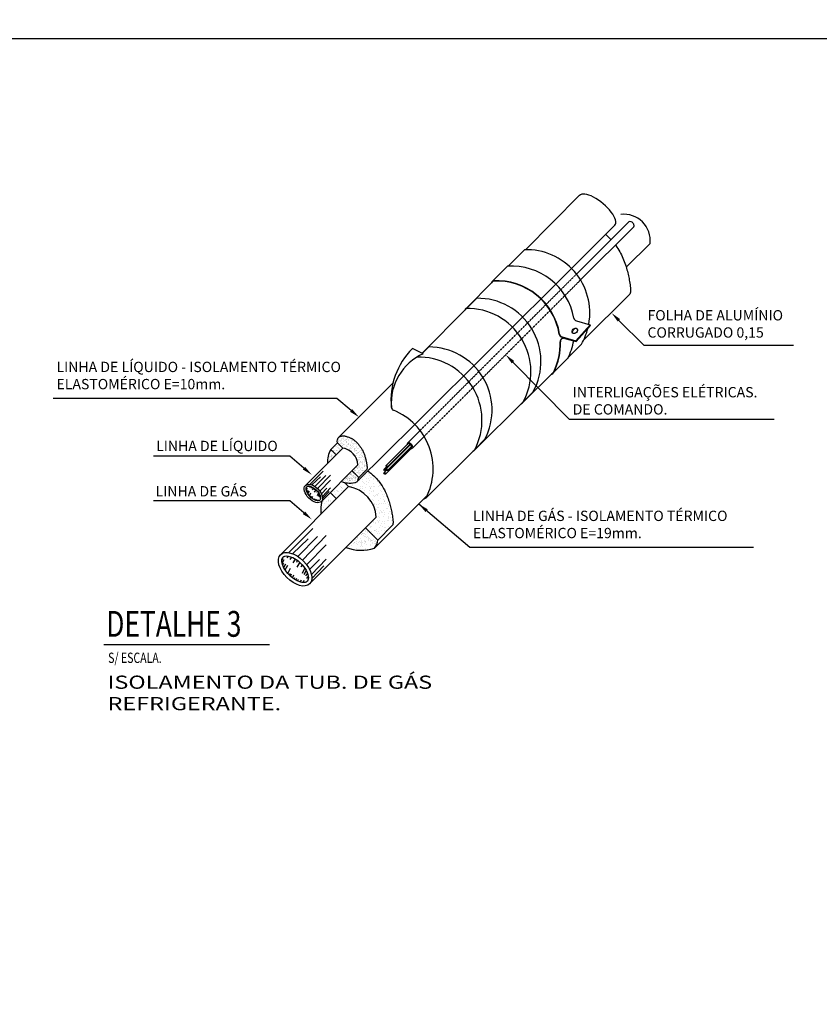
# Model space of a CAD drawing. Units: millimetres. Extents: x -864822 to 951696, y -920258 to 867160.
# Drawn here: x 63301 to 71053, y -734 to 8814 of the extents above; entities that cross this region are included whole.
import ezdxf

# ---------------------------------------------------------------- set-up
doc = ezdxf.new("R2010")
doc.units = ezdxf.units.MM
doc.header["$LTSCALE"] = 0.0004
doc.header["$MEASUREMENT"] = 0
doc.linetypes.add('HIDDEN2', pattern=[0.1875, 0.125, -0.0625])
for name, color, linetype in [('AR_0', 7, 'Continuous'), ('AR_DETALHE', 7, 'Continuous'), ('AR_TEXTO_1', 5, 'Continuous'), ('AR_TEXTO_2', 7, 'Continuous'), ('AR_UC_HT_RAS18FSNB_RAS20FSNB', 7, 'Continuous')]:
    doc.layers.add(name, color=color, linetype=linetype)
doc.styles.add('ROMANS', font='ROMANS')

msp = doc.modelspace()

# ---------------------------------------------------------------- hatches: boundary and pattern name
at = {"layer": 'AR_DETALHE', "ltscale": 0.01}
h = msp.add_hatch(dxfattribs=at)
h.set_pattern_fill('AR-SAND', color=256, scale=0.731425, style=0)
h.set_pattern_definition([(37.5, (182150.804, 116704.92), (-1.1703025, 35.7968957), [0, -28.238847, 0, -31.582921, 0, -30.189557]), (7.5, (182150.804, 116704.92), (32.879246, 52.430362), [0, -15.234115, 0, -25.4521186, 0, -9.753549]), (327.5, (182127.952, 116704.92), (57.85514, 0.105119), [0, -9.2890944, 0, -33.44074, 0, -43.6587436]), (317.5, (182127.952, 116704.92), (55.848409, 16.305603), [0, -4.644547, 0, -21.922263, 0, -25.080555])])
h.paths.add_polyline_path([(66623.56836, 4641.26637), (66619.62077, 4648.64115), (66615.47186, 4655.88052), (66611.11726, 4662.96835), (66606.55262, 4669.88852), (66601.77357, 4676.6249), (66596.78586, 4683.16165), (66591.63567, 4689.4841), (66586.37931, 4695.57786), (66581.07305, 4701.42855), (66575.7732, 4707.0218), (66570.53604, 4712.34321), (66565.41788, 4717.3784), (66560.475, 4722.11299), (66555.73676, 4726.54155), (66551.12478, 4730.6945), (66546.53375, 4734.61121), (66541.85834, 4738.33106), (66536.99323, 4741.89342), (66531.83312, 4745.33765), (66526.27267, 4748.70314), (66520.20658, 4752.02926), (66513.5705, 4755.34068), (66506.46398, 4758.60328), (66499.02754, 4761.76824), (66491.4017, 4764.78676), (66483.72698, 4767.61), (66476.1439, 4770.18917), (66468.79299, 4772.47543), (66461.81477, 4774.41997), (66455.30725, 4775.97906), (66449.19838, 4777.12931), (66443.37361, 4777.85241), (66437.71838, 4778.13006), (66432.11814, 4777.94394), (66426.45832, 4777.27576), (66420.62439, 4776.10721), (66414.50177, 4774.41997), (66408.05376, 4772.13799), (66401.55504, 4768.95419), (66400.74342, 4768.37131), (66388.38458, 4755.87332), (66385.27972, 4750.34352), (66382.10328, 4739.90408), (66380.63872, 4726.73866), (66381.23853, 4710.4824), (66432.95807, 4658.76285, -0.3502275542), (66580.50651, 4495.99405), (66523.46727, 4438.95481), (66588.19058, 4374.23149), (66665.696, 4451.8847), (66667.69626, 4456.02618), (66668.90789, 4461.14483), (66669.44355, 4467.06617), (66669.41589, 4473.61575), (66668.93759, 4480.61909), (66668.1213, 4487.90175), (66667.07969, 4495.28924), (66665.92542, 4502.60712), (66664.7488, 4509.71965), (66663.55081, 4516.64606), (66662.31004, 4523.44433), (66661.00513, 4530.17243), (66659.61468, 4536.88832), (66658.11731, 4543.64998), (66656.49163, 4550.51537), (66654.71628, 4557.54247), (66652.77315, 4564.77353), (66650.65735, 4572.18795), (66648.36727, 4579.7494), (66645.90133, 4587.42155), (66643.25791, 4595.1681), (66640.43541, 4602.95271), (66637.43224, 4610.73907), (66634.24679, 4618.49085), (66630.87701, 4626.17509), (66627.31898, 4633.77231)])
h.paths.add_polyline_path([(66432.95807, 4658.76285), (66381.23853, 4710.4824), (66316.58911, 4645.83297), (66368.30865, 4594.11343)])
h.paths.add_polyline_path([(66368.30865, 4594.11343), (66316.58911, 4645.83297, 0.1937399472), (66290.72934, 4516.53412)])
h.paths.add_polyline_path([(66523.46727, 4438.95481), (66445.88796, 4361.3755, 0.1871528123), (66601.04658, 4361.3755)])

# ---------------------------------------------------------------- linework, layer by layer
msp.add_lwpolyline([(28330.77136, -16492.30258), (72936.16136, -16492.30258), (72820.39686, 8629.55351), (28263.05919, 8629.55351)], close=True)
at = {"layer": 'AR_0', "ltscale": 5}
for points in [[(69098.70104, 5886.6371), (69039.7432, 5969.10983), (69122.26204, 5910.21655)], [(68071.27197, 5481.36507), (68013.04625, 5564.3563), (68095.0407, 5504.7351)], [(66525.00285, 5037.28521), (66590.43257, 4959.84666), (66503.42438, 5011.8789)], [(66067.9547, 4477.94315), (66133.38442, 4400.5046), (66046.37624, 4452.53683)], [(67235.15553, 4040.43808), (67169.72582, 4117.87663), (67256.734, 4065.84439)], [(66067.9547, 4044.91706), (66133.38442, 3967.47851), (66046.37624, 4019.51075)]]:
    msp.add_solid(points, dxfattribs=at)
at = {"layer": 'AR_DETALHE', "color": 6, "ltscale": 0.01}
for p, q in [((68729.42835, 7110.6438), (68205.2364, 6583.55976)), ((69071.03493, 6820.08738), (68651.0331, 6402.19424)), ((68981.42212, 6730.92448), (68985.83446, 6726.95129)), ((68985.83446, 6726.95129), (68995.72986, 6717.70263)), ((68995.72986, 6717.70263), (69006.05263, 6707.81485)), ((69006.05263, 6707.81485), (69016.74147, 6697.2993)), ((69016.74147, 6697.2993), (69027.67881, 6686.186)), ((69027.67881, 6686.186), (69033.36953, 6680.18025)), ((69077.39778, 6628.70783), (69081.97831, 6622.70473)), ((69081.97831, 6622.70473), (69091.95893, 6608.63639)), ((69091.95893, 6608.63639), (69101.49179, 6594.18423)), ((69101.49179, 6594.18423), (69110.58598, 6579.38191)), ((68195.59348, 6583.31777), (68036.96734, 6423.81645)), ((69110.58598, 6579.38191), (69119.25062, 6564.26312)), ((69119.25062, 6564.26312), (69127.49481, 6548.86154)), ((69127.49481, 6548.86154), (69135.32767, 6533.21084)), ((69135.32767, 6533.21084), (69142.75829, 6517.34472)), ((69142.75829, 6517.34472), (69149.79579, 6501.29685)), ((69149.79579, 6501.29685), (69156.44832, 6485.10794)), ((68651.0331, 6402.19424), (67131.10578, 4889.89798)), ((69156.44832, 6485.10794), (69162.72018, 6468.84682)), ((69162.72018, 6468.84682), (69168.61472, 6452.58934)), ((69168.61472, 6452.58934), (69174.13527, 6436.41135)), ((69174.13527, 6436.41135), (69179.28518, 6420.38872)), ((69179.28518, 6420.38872), (69184.0678, 6404.5973)), ((69184.0678, 6404.5973), (69188.48646, 6389.11294)), ((69188.48646, 6389.11294), (69192.54452, 6374.0115)), ((69192.54452, 6374.0115), (69196.2522, 6359.33602)), ((69196.2522, 6359.33602), (69199.64727, 6344.99824)), ((69199.64727, 6344.99824), (69202.7744, 6330.87711)), ((69202.7744, 6330.87711), (69205.67823, 6316.85156)), ((69205.67823, 6316.85156), (69208.40343, 6302.80052)), ((69208.40343, 6302.80052), (69210.99466, 6288.60293)), ((67892.16225, 6278.21243), (67628.6522, 6013.24854)), ((69210.99466, 6288.60293), (69213.49658, 6274.13772)), ((69213.49658, 6274.13772), (69215.95383, 6259.28382)), ((69215.95383, 6259.28382), (69218.36443, 6244.00108)), ((69218.36443, 6244.00108), (69220.53975, 6228.57294)), ((69220.53975, 6228.57294), (69222.24449, 6213.36375)), ((69222.24449, 6213.36375), (69223.24338, 6198.73788)), ((67731.66426, 6112.10188), (67633.45716, 6013.35293)), ((69215.47471, 6153.35449), (68770.44398, 5710.55812)), ((69219.65208, 6162.00361), (69215.47471, 6153.35449)), ((69222.18246, 6172.69345), (69219.65208, 6162.00361)), ((69223.30113, 6185.05966), (69222.18246, 6172.69345)), ((69223.24338, 6198.73788), (69223.30113, 6185.05966)), ((67633.45716, 6013.35293), (67203.47417, 5580.99763)), ((67267.57538, 5640.72543), (67205.83767, 5578.6471)), ((68748.44002, 5668.078), (68618.72879, 5539.01801)), ((67214.03702, 5574.82074), (67108.86467, 5623.90117)), ((68614.89754, 5530.50377), (68481.59071, 5397.86623)), ((68478.83742, 5399.82899), (68179.1365, 5101.63277)), ((68280.09693, 5206.78854), (68184.26029, 5111.43306)), ((68184.77481, 5111.945), (67710.93335, 4640.48254)), ((67811.89378, 4745.63831), (67716.05714, 4650.28283)), ((67716.05714, 4650.28283), (67242.21568, 4178.82037))]:
    msp.add_line(p, q, dxfattribs=at)
at = {"layer": 'AR_DETALHE', "ltscale": 0.01}
for p, q in [((68699.81403, 6346.62474), (69209.17723, 6855.98794)), ((68738.80649, 6290.11654), (69254.58552, 6805.89557)), ((67060.52905, 4707.33977), (67183.31201, 4830.12273)), ((67108.27939, 4659.58944), (67221.95699, 4773.26704)), ((66113.3869, 4307.53564), (66243.46862, 4436.2343)), ((66162.5889, 4287.50894), (66268.52439, 4393.69187)), ((66187.66012, 4267.83169), (66313.62478, 4398.69686)), ((66501.20252, 4412.54202), (66501.20252, 4412.54202)), ((66501.5548, 4412.30674), (66501.5548, 4412.30674)), ((66505.66209, 4410.60519), (66505.66209, 4410.60519)), ((66509.03686, 4407.55099), (66509.03686, 4407.55099)), ((66520.04613, 4395.36256), (66520.04613, 4395.36256)), ((66520.64079, 4401.51731), (66520.64079, 4401.51731)), ((66522.23625, 4436.10496), (66522.23625, 4436.10496)), ((66523.47045, 4392.22475), (66523.47045, 4392.22475)), ((66523.72524, 4419.1168), (66523.72524, 4419.1168)), ((66524.95883, 4429.66916), (66524.95883, 4429.66916)), ((66533.23504, 4417.22874), (66533.23504, 4417.22874)), ((66533.39535, 4420.38989), (66533.39535, 4420.38989)), ((66543.82282, 4437.20263), (66543.82282, 4437.20263)), ((66547.51647, 4408.13046), (66547.51647, 4408.13046)), ((66551.33808, 4445.65362), (66551.33808, 4445.65362)), ((66558.66715, 4398.78118), (66558.66715, 4398.78118)), ((66561.45071, 4439.52339), (66561.45071, 4439.52339)), ((66564.90943, 4393.06118), (66564.90943, 4393.06118)), ((66571.57797, 4460.18225), (66571.57797, 4460.18225)), ((66588.98379, 4443.14819), (66588.98379, 4443.14819)), ((66597.13234, 4413.90069), (66597.13234, 4413.90069)), ((66637.97205, 4445.23811), (66637.97205, 4445.23811)), ((66638.70069, 4417.42036), (66638.70069, 4417.42036)), ((66652.98212, 4408.32209), (66652.98212, 4408.32209)), ((66660.47468, 4428.50509), (66660.47468, 4428.50509)), ((66666.71696, 4422.78509), (66666.71696, 4422.78509)), ((66677.50336, 4438.57295), (66679.10525, 4437.50373)), ((66685.78142, 4415.03143), (66685.78142, 4415.03143)), ((66696.18053, 4395.78671), (66696.18053, 4395.78671)), ((66134.72512, 4301.84961), (66218.41285, 4381.17939)), ((66210.07835, 4242.92829), (66313.62478, 4348.64694)), ((66436.53446, 4342.85139), (66436.53446, 4342.85139)), ((66437.88598, 4335.56988), (66437.88598, 4335.56988)), ((66446.42774, 4327.8589), (66446.42774, 4327.8589)), ((66449.23001, 4346.72189), (66449.23001, 4346.72189)), ((66489.45684, 4285.96285), (66449.59144, 4325.82825)), ((66450.50784, 4361.37582), (66450.50784, 4361.37582)), ((66455.12102, 4332.23155), (66455.12102, 4332.23155)), ((66456.85963, 4369.05727), (66456.85963, 4369.05727)), ((66463.10191, 4363.33727), (66463.10191, 4363.33727)), ((66464.19772, 4379.05696), (66464.19772, 4379.05696)), ((66464.82237, 4379.26778), (66464.82237, 4379.26778)), ((66465.61162, 4363.36427), (66465.61162, 4363.36427)), ((66466.18597, 4360.9242), (66466.18597, 4360.9242)), ((66466.95575, 4314.01268), (66466.95575, 4314.01268)), ((66467.62204, 4375.91915), (66467.62204, 4375.91915)), ((66469.40245, 4323.13327), (66469.40245, 4323.13327)), ((66474.28642, 4365.94835), (66474.28642, 4365.94835)), ((66475.45673, 4330.15145), (66475.45673, 4330.15145)), ((66479.38536, 4389.47818), (66479.38536, 4389.47818)), ((66483.78483, 4361.10868), (66483.78483, 4361.10868)), ((66483.88638, 4341.62595), (66483.88638, 4341.62595)), ((66490.846, 4366.68644), (66490.846, 4366.68644)), ((66492.56548, 4336.33889), (66492.56548, 4336.33889)), ((66493.46396, 4375.18506), (66493.46396, 4375.18506)), ((66494.3896, 4342.95651), (66494.3896, 4342.95651)), ((66498.23741, 4384.32659), (66498.23741, 4384.32659)), ((66499.40771, 4348.52969), (66499.40771, 4348.52969)), ((66500.5161, 4367.95953), (66500.5161, 4367.95953)), ((66501.51427, 4343.94671), (66501.51427, 4343.94671)), ((66502.27615, 4344.1645), (66502.27615, 4344.1645)), ((66505.70047, 4341.02669), (66505.70047, 4341.02669)), ((66507.79546, 4345.3501), (66507.79546, 4345.3501)), ((66507.97501, 4320.83979), (66507.97501, 4320.83979)), ((66515.61989, 4369.94798), (66515.61989, 4369.94798)), ((66516.20677, 4366.02035), (66516.20677, 4366.02035)), ((66517.64512, 4322.11288), (66517.64512, 4322.11288)), ((66521.8111, 4365.72041), (66521.8111, 4365.72041)), ((66521.86326, 4326.21623), (66521.86326, 4326.21623)), ((66522.9814, 4329.92352), (66522.9814, 4329.92352)), ((66524.04111, 4361.02932), (66524.04111, 4361.02932)), ((66526.2738, 4305.4509), (66526.2738, 4305.4509)), ((66529.04735, 4347.57151), (66529.04735, 4347.57151)), ((66532.51608, 4299.7309), (66532.51608, 4299.7309)), ((66532.74891, 4324.10133), (66532.74891, 4324.10133)), ((66537.2405, 4389.58329), (66537.2405, 4389.58329)), ((66539.63324, 4377.41428), (66539.63324, 4377.41428)), ((66540.85426, 4373.27015), (66540.85426, 4373.27015)), ((66546.86751, 4384.94688), (66546.86751, 4384.94688)), ((66548.03781, 4349.14998), (66548.03781, 4349.14998)), ((66550.52437, 4374.54324), (66550.52437, 4374.54324)), ((66552.24474, 4343.06163), (66552.24474, 4343.06163)), ((66553.47146, 4380.39852), (66553.47146, 4380.39852)), ((66555.60483, 4315.14342), (66555.60483, 4315.14342)), ((66558.12456, 4360.47011), (66558.12456, 4360.47011)), ((66560.58667, 4332.42317), (66560.58667, 4332.42317)), ((66561.54888, 4357.3323), (66561.54888, 4357.3323)), ((66565.62815, 4376.5317), (66565.62815, 4376.5317)), ((66571.9888, 4367.52822), (66571.9888, 4367.52822)), ((66574.06191, 4366.12547), (66574.06191, 4366.12547)), ((66574.8681, 4323.3249), (66574.8681, 4323.3249)), ((66575.04775, 4353.62757), (66575.04775, 4353.62757)), ((66577.71167, 4342.52183), (66577.71167, 4342.52183)), ((66581.89625, 4361.13444), (66581.89625, 4361.13444)), ((66592.67564, 4355.94833), (66592.67564, 4355.94833)), ((66594.373, 4366.0628), (66594.373, 4366.0628)), ((66598.92961, 4375.37668), (66598.92961, 4375.37668)), ((66599.26571, 4348.64559), (66599.26571, 4348.64559)), ((66620.20872, 4359.57313), (66620.20872, 4359.57313)), ((66628.08132, 4335.17481), (66628.08132, 4335.17481)), ((66634.3236, 4329.45481), (66634.3236, 4329.45481)), ((66640.10543, 4379.98301), (66640.10543, 4379.98301)), ((66642.2388, 4314.72791), (66642.2388, 4314.72791)), ((66663.78717, 4302.45643), (66663.78717, 4302.45643)), ((66666.05232, 4332.6148), (66666.05232, 4332.6148)), ((66666.20912, 4365.62919), (66666.20912, 4365.62919)), ((66680.33375, 4323.51652), (66680.33375, 4323.51652)), ((66683.83701, 4367.94995), (66683.83701, 4367.94995)), ((66687.9148, 4349.77633), (66687.9148, 4349.77633)), ((66704.39526, 4375.56831), (66704.39526, 4375.56831)), ((66711.3701, 4371.57475), (66711.3701, 4371.57475)), ((66729.88885, 4364.89872), (66729.88885, 4364.89872)), ((66731.57568, 4383.27851), (66731.57568, 4383.27851)), ((66733.70905, 4318.02341), (66733.70905, 4318.02341)), ((66736.13113, 4359.17872), (66736.13113, 4359.17872)), ((66765.5947, 4332.18034), (66765.5947, 4332.18034)), ((66771.51797, 4332.80642), (66771.51797, 4332.80642)), ((66785.7994, 4323.70815), (66785.7994, 4323.70815)), ((66799.30302, 4301.29235), (66799.30302, 4301.29235)), ((66806.22332, 4296.37652), (66806.22332, 4296.37652)), ((66077.60386, 4264.32588), (66085.7136, 4278.19204)), ((66079.39605, 4250.84667), (66091.11022, 4270.49206)), ((66082.36596, 4240.86053), (66088.79738, 4251.24209)), ((66087.94093, 4228.09809), (66099.59064, 4248.16209)), ((66095.43743, 4215.34915), (66109.61296, 4240.4621)), ((66111.31452, 4289.23621), (66104.98728, 4279.73204)), ((66110.15289, 4196.18783), (66124.26094, 4225.83213)), ((66130.25413, 4283.94782), (66120.40622, 4270.49206)), ((66149.7022, 4273.57206), (66137.36704, 4254.32208)), ((66160.18892, 4266.76041), (66155.86977, 4255.86208)), ((66173.01083, 4256.23353), (66157.41166, 4231.22212)), ((66186.61733, 4242.61304), (66179.76913, 4230.45212)), ((66199.69141, 4226.03132), (66185.9367, 4196.57217)), ((66207.31599, 4213.52475), (66195.18807, 4191.18218)), ((66225.98322, 4217.30246), (66278.54671, 4271.06956)), ((66235.44374, 4191.60998), (66313.62478, 4273.57205)), ((66237.57796, 4169.57618), (66301.57875, 4238.15211)), ((66371.60571, 4168.11172), (66312.11494, 4227.60249)), ((66328.90102, 4240.28309), (66328.90102, 4240.28309)), ((66332.78857, 4234.04765), (66332.78857, 4234.04765)), ((66336.77916, 4214.12467), (66336.77916, 4214.12467)), ((66337.23593, 4205.19067), (66337.23593, 4205.19067)), ((66350.41646, 4236.3684), (66350.41646, 4236.3684)), ((66358.36459, 4213.2847), (66358.36459, 4213.2847)), ((66377.00701, 4247.23436), (66377.00701, 4247.23436)), ((66377.61887, 4245.46209), (66377.61887, 4245.46209)), ((66377.94954, 4239.9932), (66377.94954, 4239.9932)), ((66391.28844, 4238.13608), (66391.28844, 4238.13608)), ((66415.34995, 4290.18786), (66415.34995, 4290.18786)), ((66423.29487, 4280.51051), (66423.29487, 4280.51051)), ((66423.94994, 4246.04927), (66423.94994, 4246.04927)), ((66424.46627, 4275.72699), (66424.46627, 4275.72699)), ((66430.70855, 4270.007), (66430.70855, 4270.007)), ((66441.57783, 4248.37003), (66441.57783, 4248.37003)), ((66520.8156, 4290.37949), (66520.8156, 4290.37949)), ((66561.97965, 4272.73252), (66561.97965, 4272.73252)), ((66601.39909, 4283.3905), (66601.39909, 4283.3905)), ((66606.27268, 4270.05251), (66606.27268, 4270.05251)), ((66623.90057, 4272.37327), (66623.90057, 4272.37327)), ((66626.28125, 4290.57111), (66626.28125, 4290.57111)), ((66644.37218, 4249.47281), (66644.37218, 4249.47281)), ((66651.43366, 4275.99807), (66651.43366, 4275.99807)), ((66690.04817, 4284.52124), (66690.04817, 4284.52124)), ((66692.18155, 4219.26614), (66692.18155, 4219.26614)), ((66693.40396, 4247.80923), (66693.40396, 4247.80923)), ((66697.43406, 4282.05414), (66697.43406, 4282.05414)), ((66697.49549, 4271.56844), (66697.49549, 4271.56844)), ((66703.73777, 4265.84845), (66703.73777, 4265.84845)), ((66707.68539, 4238.71096), (66707.68539, 4238.71096)), ((66715.06195, 4284.37489), (66715.06195, 4284.37489)), ((66731.74689, 4290.76274), (66731.74689, 4290.76274)), ((66733.20134, 4238.85006), (66733.20134, 4238.85006)), ((66735.84243, 4252.76831), (66735.84243, 4252.76831)), ((66742.59503, 4287.99969), (66742.59503, 4287.99969)), ((66746.28688, 4200.79984), (66746.28688, 4200.79984)), ((66759.09853, 4205.95717), (66759.09853, 4205.95717)), ((66766.90966, 4207.96208), (66766.90966, 4207.96208)), ((66773.15194, 4202.24208), (66773.15194, 4202.24208)), ((66773.81997, 4204.42463), (66773.81997, 4204.42463)), ((66776.68214, 4284.10572), (66776.68214, 4284.10572)), ((66778.81552, 4218.85063), (66778.81552, 4218.85063)), ((66788.59543, 4294.05576), (66788.59543, 4294.05576)), ((66798.86961, 4248.00085), (66798.86961, 4248.00085)), ((66805.5453, 4295.57236), (66805.5453, 4295.57236)), ((66813.15104, 4238.90258), (66813.15104, 4238.90258)), ((66819.82036, 4210.4807), (66819.82036, 4210.4807)), ((66824.49151, 4253.89905), (66824.49151, 4253.89905)), ((66837.44825, 4212.80146), (66837.44825, 4212.80146)), ((66118.70605, 4187.11554), (66124.26094, 4197.34216)), ((66119.87048, 4185.97054), (66118.70605, 4187.11554)), ((66125.01154, 4181.14961), (66130.42852, 4194.26217)), ((66134.33449, 4173.31912), (66141.99272, 4188.87218)), ((66143.59656, 4166.63552), (66147.38936, 4175.7822)), ((66153.33858, 4160.75229), (66157.41166, 4171.16221)), ((66161.70933, 4156.57705), (66167.43398, 4167.31221)), ((66176.03968, 4151.23416), (66182.08197, 4163.46222)), ((66191.24773, 4148.36293), (66197.50091, 4161.15222)), ((66213.9141, 4199.26465), (66204.43943, 4183.48219)), ((66218.72179, 4181.88618), (66209.83606, 4169.62221)), ((66247.44228, 4145.57408), (66247.44228, 4145.57408)), ((66259.12192, 4120.19348), (66259.12192, 4120.19348)), ((66272.85213, 4138.47097), (66272.85213, 4138.47097)), ((66290.26538, 4152.67281), (66290.26538, 4152.67281)), ((66290.48002, 4140.79172), (66290.48002, 4140.79172)), ((66293.11828, 4180.6225), (66293.11828, 4180.6225)), ((66295.25165, 4115.3674), (66295.25165, 4115.3674)), ((66296.50767, 4146.95281), (66296.50767, 4146.95281)), ((66298.893, 4162.23716), (66298.893, 4162.23716)), ((66313.17443, 4153.13889), (66313.17443, 4153.13889)), ((66318.0131, 4144.41652), (66318.0131, 4144.41652)), ((66338.91253, 4148.86957), (66338.91253, 4148.86957)), ((66379.75225, 4180.20699), (66379.75225, 4180.20699)), ((66682.65859, 4192.42301), (66682.65859, 4192.42301)), ((66720.75559, 4163.00366), (66720.75559, 4163.00366)), ((66728.65899, 4198.47908), (66728.65899, 4198.47908)), ((66734.51631, 4114.6318), (66734.51631, 4114.6318)), ((66735.03702, 4153.90539), (66735.03702, 4153.90539)), ((66737.9758, 4187.51321), (66737.9758, 4187.51321)), ((66740.10918, 4122.25811), (66740.10918, 4122.25811)), ((66740.75859, 4108.9118), (66740.75859, 4108.9118)), ((66759.88393, 4114.90402), (66759.88393, 4114.90402)), ((66777.51182, 4117.22478), (66777.51182, 4117.22478)), ((66780.94889, 4153.59553), (66780.94889, 4153.59553)), ((66786.45017, 4121.1516), (66786.45017, 4121.1516)), ((66802.61551, 4175.24369), (66802.61551, 4175.24369)), ((66805.0449, 4120.84958), (66805.0449, 4120.84958)), ((66826.62489, 4188.64395), (66826.62489, 4188.64395)), ((66828.75826, 4123.38885), (66828.75826, 4123.38885)), ((66836.32383, 4144.35571), (66836.32383, 4144.35571)), ((66840.50267, 4154.09701), (66840.50267, 4154.09701)), ((66842.56611, 4138.63571), (66842.56611, 4138.63571)), ((66851.0453, 4126.90564), (66851.0453, 4126.90564)), ((66868.67319, 4129.2264), (66868.67319, 4129.2264)), ((66872.02968, 4111.63733), (66872.02968, 4111.63733)), ((66872.41914, 4156.89102), (66872.41914, 4156.89102)), ((66230.54358, 4045.21504), (66230.54358, 4045.21504)), ((66235.06041, 4068.1417), (66235.06041, 4068.1417)), ((66249.57566, 4080.31898), (66249.57566, 4080.31898)), ((66257.87203, 4059.34253), (66257.87203, 4059.34253)), ((66748.10723, 4078.1981), (66748.10723, 4078.1981)), ((66762.38866, 4069.09982), (66762.38866, 4069.09982)), ((66770.22215, 4081.91342), (66770.22215, 4081.91342)), ((66783.08227, 4088.34043), (66783.08227, 4088.34043)), ((66785.21564, 4023.08533), (66785.21564, 4023.08533)), ((66791.10886, 4031.32896), (66791.10886, 4031.32896)), ((66808.73675, 4033.64972), (66808.73675, 4033.64972)), ((66810.17276, 4045.30543), (66810.17276, 4045.30543)), ((66813.8018, 4036.34604), (66813.8018, 4036.34604)), ((66830.89164, 4058.13376), (66830.89164, 4058.13376)), ((66836.26983, 4037.27452), (66836.26983, 4037.27452)), ((66839.63632, 4018.30705), (66839.63632, 4018.30705)), ((66853.57288, 4078.38972), (66853.57288, 4078.38972)), ((66867.85431, 4069.29145), (66867.85431, 4069.29145)), ((66874.55252, 4091.63593), (66874.55252, 4091.63593)), ((66876.68589, 4026.38083), (66876.68589, 4026.38083)), ((66882.27023, 4043.33059), (66882.27023, 4043.33059)), ((66899.89812, 4045.65134), (66899.89812, 4045.65134)), ((66731.17242, 3935.75228), (66731.17242, 3935.75228)), ((66735.68779, 3951.34885), (66735.68779, 3951.34885)), ((66746.5093, 3926.49282), (66746.5093, 3926.49282)), ((66748.80031, 3938.07304), (66748.80031, 3938.07304)), ((66771.53712, 3957.69515), (66771.53712, 3957.69515)), ((66775.45887, 3993.39253), (66775.45887, 3993.39253)), ((66776.3334, 3941.69784), (66776.3334, 3941.69784)), ((66777.7794, 3951.97516), (66777.7794, 3951.97516)), ((66787.34902, 3957.83023), (66787.34902, 3957.83023)), ((66789.74029, 3984.29426), (66789.74029, 3984.29426)), ((66807.24297, 3924.97677), (66807.24297, 3924.97677)), ((66833.02501, 3992.87866), (66833.02501, 3992.87866)), ((66835.15839, 3927.62356), (66835.15839, 3927.62356)), ((66839.96168, 3950.07466), (66839.96168, 3950.07466)), ((66841.15344, 3951.54047), (66841.15344, 3951.54047)), ((66867.49477, 3953.69946), (66867.49477, 3953.69946)), ((66873.34464, 3987.41906), (66873.34464, 3987.41906)), ((66878.81927, 3961.12573), (66878.81927, 3961.12573)), ((66879.58693, 3981.69907), (66879.58693, 3981.69907)), ((66880.92451, 3993.58415), (66880.92451, 3993.58415)), ((66895.20594, 3984.48588), (66895.20594, 3984.48588)), ((66909.05049, 3954.70068), (66909.05049, 3954.70068)), ((66913.49517, 3959.75553), (66913.49517, 3959.75553)), ((65906.90219, 3645.70158), (66144.03155, 3880.30974)), ((66613.86143, 3837.12045), (66613.86143, 3837.12045)), ((66614.50361, 3836.69155), (66614.50361, 3836.69155)), ((66616.33271, 3826.60481), (66616.33271, 3826.60481)), ((66619.23084, 3823.39815), (66619.23084, 3823.39815)), ((66625.23559, 3834.11954), (66625.23559, 3834.11954)), ((66628.14285, 3828.02217), (66628.14285, 3828.02217)), ((66637.33623, 3834.64097), (66637.33623, 3834.64097)), ((66643.57851, 3828.92097), (66643.57851, 3828.92097)), ((66652.20436, 3880.07396), (66652.20436, 3880.07396)), ((66654.91869, 3849.10579), (66654.91869, 3849.10579)), ((66657.17243, 3857.94222), (66657.17243, 3857.94222)), ((66657.57377, 3866.35165), (66657.57377, 3866.35165)), ((66671.23598, 3840.1756), (66671.23598, 3840.1756)), ((66672.54658, 3851.42655), (66672.54658, 3851.42655)), ((66688.86387, 3842.49636), (66688.86387, 3842.49636)), ((66697.34485, 3908.39534), (66697.34485, 3908.39534)), ((66702.84842, 3892.99065), (66702.84842, 3892.99065)), ((66704.9818, 3827.73555), (66704.9818, 3827.73555)), ((66705.43544, 3895.25286), (66705.43544, 3895.25286)), ((66711.62628, 3899.29706), (66711.62628, 3899.29706)), ((66716.39696, 3846.12116), (66716.39696, 3846.12116)), ((66724.69649, 3823.58977), (66724.69649, 3823.58977)), ((66739.14376, 3864.36488), (66739.14376, 3864.36488)), ((66745.38604, 3858.64488), (66745.38604, 3858.64488)), ((66748.64268, 3861.23772), (66748.64268, 3861.23772)), ((66762.39736, 3852.17723), (66762.39736, 3852.17723)), ((66763.03942, 3866.54328), (66763.03942, 3866.54328)), ((66774.84961, 3831.64649), (66774.84961, 3831.64649)), ((66780.02525, 3854.49798), (66780.02525, 3854.49798)), ((66789.48239, 3892.57513), (66789.48239, 3892.57513)), ((66791.61577, 3827.32004), (66791.61577, 3827.32004)), ((66802.8105, 3908.58696), (66802.8105, 3908.58696)), ((66807.55833, 3858.12278), (66807.55833, 3858.12278)), ((66817.09193, 3899.48869), (66817.09193, 3899.48869)), ((66837.29176, 3862.36846), (66837.29176, 3862.36846)), ((66840.95129, 3894.08879), (66840.95129, 3894.08879)), ((66847.19357, 3888.36879), (66847.19357, 3888.36879)), ((66853.55873, 3864.17885), (66853.55873, 3864.17885)), ((66868.50507, 3866.7349), (66868.50507, 3866.7349)), ((66871.18662, 3866.4996), (66871.18662, 3866.4996)), ((66880.95264, 3895.87063), (66880.95264, 3895.87063)), ((66908.27615, 3908.77859), (66908.27615, 3908.77859)), ((65945.80019, 3635.33637), (66098.35673, 3779.94869)), ((65996.5938, 3609.19438), (66189.70637, 3802.75801)), ((66042.29679, 3573.32421), (66271.92106, 3811.88174)), ((66521.44877, 3743.84824), (66521.44877, 3743.84824)), ((66541.11682, 3738.40095), (66541.11682, 3738.40095)), ((66546.40441, 3776.07965), (66546.40441, 3776.07965)), ((66548.98185, 3747.47304), (66548.98185, 3747.47304)), ((66550.02884, 3743.02498), (66550.02884, 3743.02498)), ((66552.64669, 3770.35966), (66552.64669, 3770.35966)), ((66564.79537, 3752.18363), (66564.79537, 3752.18363)), ((66565.29915, 3738.54286), (66565.29915, 3738.54286)), ((66571.23456, 3772.19867), (66571.23456, 3772.19867)), ((66572.67183, 3793.10264), (66572.67183, 3793.10264)), ((66574.09035, 3795.07676), (66574.09035, 3795.07676)), ((66574.80521, 3727.84754), (66574.80521, 3727.84754)), ((66579.45976, 3781.35446), (66579.45976, 3781.35446)), ((66582.11026, 3743.36127), (66582.11026, 3743.36127)), ((66594.98225, 3753.52911), (66594.98225, 3753.52911)), ((66604.94288, 3741.31069), (66604.94288, 3741.31069)), ((66608.45625, 3785.6858), (66608.45625, 3785.6858)), ((66611.18516, 3735.59069), (66611.18516, 3735.59069)), ((66611.29955, 3744.59892), (66611.29955, 3744.59892)), ((66612.61014, 3755.84987), (66612.61014, 3755.84987)), ((66618.46609, 3761.34971), (66618.46609, 3761.34971)), ((66628.92744, 3746.91968), (66628.92744, 3746.91968)), ((66633.51227, 3814.29987), (66633.51227, 3814.29987)), ((66640.14322, 3759.47466), (66640.14322, 3759.47466)), ((66641.21306, 3752.31488), (66641.21306, 3752.31488)), ((66646.58247, 3738.59258), (66646.58247, 3738.59258)), ((66648.21193, 3805.80356), (66648.21193, 3805.80356)), ((66649.29596, 3817.02322), (66649.29596, 3817.02322)), ((66651.42934, 3751.76812), (66651.42934, 3751.76812)), ((66654.45422, 3800.08357), (66654.45422, 3800.08357)), ((66655.49449, 3743.21661), (66655.49449, 3743.21661)), ((66656.46052, 3750.54448), (66656.46052, 3750.54448)), ((66659.3058, 3792.68712), (66659.3058, 3792.68712)), ((66660.8639, 3729.49431), (66660.8639, 3729.49431)), ((66661.43918, 3727.43203), (66661.43918, 3727.43203)), ((66673.04208, 3801.92258), (66673.04208, 3801.92258)), ((66679.556, 3795.26839), (66679.556, 3795.26839)), ((66683.91778, 3773.08518), (66683.91778, 3773.08518)), ((66684.92541, 3781.54609), (66684.92541, 3781.54609)), ((66686.14362, 3765.53073), (66686.14362, 3765.53073)), ((66697.10534, 3786.81654), (66697.10534, 3786.81654)), ((66702.46092, 3756.60055), (66702.46092, 3756.60055)), ((66703.77151, 3767.85149), (66703.77151, 3767.85149)), ((66706.7504, 3771.0346), (66706.7504, 3771.0346)), ((66707.11517, 3762.48045), (66707.11517, 3762.48045)), ((66712.99268, 3765.3146), (66712.99268, 3765.3146)), ((66717.6261, 3742.1972), (66717.6261, 3742.1972)), ((66720.08881, 3758.9213), (66720.08881, 3758.9213)), ((66723.86838, 3736.4772), (66723.86838, 3736.4772)), ((66731.3046, 3771.47629), (66731.3046, 3771.47629)), ((66738.97792, 3814.4915), (66738.97792, 3814.4915)), ((66742.45625, 3738.31622), (66742.45625, 3738.31622)), ((66742.89959, 3755.06361), (66742.89959, 3755.06361)), ((66746.67871, 3752.5065), (66746.67871, 3752.5065)), ((66747.62189, 3762.5461), (66747.62189, 3762.5461)), ((66750.77605, 3795.98262), (66750.77605, 3795.98262)), ((66752.04812, 3738.7842), (66752.04812, 3738.7842)), ((66752.90943, 3730.72752), (66752.90943, 3730.72752)), ((66760.96014, 3743.40823), (66760.96014, 3743.40823)), ((66083.16356, 3527.92713), (66271.92106, 3720.64443)), ((66495.97633, 3710.07957), (66495.97633, 3710.07957)), ((66514.01105, 3682.74938), (66514.01105, 3682.74938)), ((66519.11937, 3717.13521), (66519.11937, 3717.13521)), ((66566.92875, 3686.92853), (66566.92875, 3686.92853)), ((66601.44198, 3710.2712), (66601.44198, 3710.2712)), ((66610.58962, 3720.4307), (66610.58962, 3720.4307)), ((66615.81858, 3712.47329), (66615.81858, 3712.47329)), ((66622.06086, 3706.75329), (66622.06086, 3706.75329)), ((66626.20718, 3669.95405), (66626.20718, 3669.95405)), ((66643.83507, 3672.27481), (66643.83507, 3672.27481)), ((66651.52443, 3679.7549), (66651.52443, 3679.7549)), ((66653.56271, 3686.51302), (66653.56271, 3686.51302)), ((66671.36816, 3675.89961), (66671.36816, 3675.89961)), ((66699.23871, 3721.56144), (66699.23871, 3721.56144)), ((66706.90763, 3710.46282), (66706.90763, 3710.46282)), ((66753.33195, 3709.47881), (66753.33195, 3709.47881)), ((65841.67234, 3566.93337), (65856.4558, 3592.21036)), ((65844.93938, 3542.36176), (65866.29345, 3578.17386)), ((65850.3533, 3524.15776), (65862.07731, 3543.08258)), ((65860.51606, 3500.89279), (65881.75262, 3537.46797)), ((65903.12439, 3612.34306), (65891.5903, 3595.01766)), ((65937.6499, 3602.70272), (65919.69789, 3578.17386)), ((65973.1023, 3583.78846), (65950.61621, 3548.69719)), ((65992.21881, 3571.37134), (65984.34531, 3551.50449)), ((66015.59221, 3552.18162), (65987.15608, 3506.58766)), ((66112.15696, 3481.21314), (66207.97632, 3579.2266)), ((66129.40279, 3434.37765), (66271.92106, 3583.78845)), ((65874.18162, 3477.6524), (65900.02257, 3523.43146)), ((65901.00682, 3442.72273), (65926.72476, 3496.7621)), ((65916.59859, 3426.18463), (65926.72476, 3444.827)), ((65928.09304, 3415.30916), (65937.9678, 3439.2124)), ((66040.39585, 3527.35246), (66027.91208, 3505.184)), ((66064.22893, 3497.12522), (66039.15512, 3443.42335)), ((66078.12798, 3474.32667), (66056.01967, 3433.5978)), ((66090.15584, 3448.33154), (66072.88421, 3419.56129)), ((66133.29332, 3394.21166), (66249.96202, 3519.22052)), ((65918.72126, 3424.09737), (65916.59859, 3426.18463)), ((65945.0881, 3401.03476), (65959.04849, 3429.38685)), ((65961.97217, 3388.85105), (65968.88616, 3405.52477)), ((65979.73115, 3378.12636), (65987.15608, 3397.10287)), ((65994.9904, 3370.5152), (66005.42602, 3390.08461)), ((66021.11358, 3360.77552), (66032.12821, 3383.06635)), ((66048.83673, 3355.54148), (66060.2358, 3378.85541)), ((66098.9199, 3416.65188), (66082.72189, 3394.29557))]:
    msp.add_line(p, q, dxfattribs=at)
at = {"layer": 'AR_DETALHE', "color": 3, "ltscale": 0.01}
for p, q in [((69181.67554, 6412.49614), (69412.16486, 6642.98546)), ((66070.92129, 4296.72607), (66432.95807, 4658.76285)), ((66226.07991, 4141.56745), (66580.50651, 4495.99405)), ((65829.49051, 3625.99653), (66489.45684, 4285.96285)), ((66112.33322, 3343.15381), (66758.42675, 3989.24734))]:
    msp.add_line(p, q, dxfattribs=at)
at = {"layer": 'AR_DETALHE', "color": 1, "ltscale": 0.01}
for p, q in [((68029.73135, 6423.40322), (67887.76914, 6280.65778)), ((68832.85863, 5855.51748), (68693.39491, 5699.69887)), ((68833.95734, 5851.74693), (68694.49362, 5695.92832)), ((68835.05604, 5847.97638), (68695.59232, 5692.15777)), ((68698.26355, 5893.2969), (68832.85863, 5855.51748)), ((68830.38205, 5852.75048), (68833.95734, 5851.74693)), ((68831.48076, 5848.97993), (68835.05604, 5847.97638)), ((68558.45299, 5734.11348), (68694.49362, 5695.92832)), ((68559.35381, 5737.32278), (68693.39491, 5699.69887)), ((68585.11365, 5723.16796), (68695.59232, 5692.15777)), ((66854.67646, 4489.62786), (67068.70683, 4703.65823)), ((66854.67646, 4457.07648), (67084.98252, 4687.38254)), ((66867.87019, 4476.43412), (67081.90057, 4690.4645)), ((66846.3832, 4408.45825), (67098.26158, 4660.33663)), ((66867.87019, 4443.88275), (67098.17625, 4674.18881)), ((66833.18946, 4454.20336), (66857.93223, 4478.94612)), ((66833.18946, 4421.65198), (66858.46346, 4446.92598)), ((66846.3832, 4441.00962), (66855.09525, 4449.72167)), ((66826.22124, 4163.19529), (66826.22124, 4163.19529)), ((66803.93047, 4051.02543), (66803.93047, 4051.02543)), ((66822.33379, 3947.75391), (66822.33379, 3947.75391))]:
    msp.add_line(p, q, dxfattribs=at)
at = {"layer": 'AR_DETALHE', "linetype": 'HIDDEN2', "ltscale": 5}
for p, q in [((67183.31201, 4830.12273), (68699.81403, 6346.62474)), ((67221.95699, 4773.26704), (68738.80649, 6290.11654))]:
    msp.add_line(p, q, dxfattribs=at)
at = {"layer": 'AR_DETALHE', "color": 4, "ltscale": 0.01}
for p, q in [((66920.95992, 5292.19761), (66389.42986, 4757.73497)), ((67131.10578, 4889.89798), (66570.66979, 4332.27576)), ((66316.58911, 4645.83297), (66381.23853, 4710.4824)), ((66432.95807, 4658.76285), (66381.23853, 4710.4824)), ((66368.30865, 4594.11343), (66316.58911, 4645.83297)), ((66588.19058, 4374.23149), (66523.46727, 4438.95481)), ((66665.696, 4451.8847), (66588.19058, 4374.23149)), ((66679.10525, 4437.50373), (66687.97398, 4431.00982)), ((66687.97398, 4431.00982), (66696.49691, 4424.22882)), ((66696.49691, 4424.22882), (66704.86603, 4417.08894)), ((66704.86603, 4417.08894), (66713.27332, 4409.51841)), ((66713.27332, 4409.51841), (66721.91078, 4401.44547)), ((66721.91078, 4401.44547), (66730.92129, 4392.81466)), ((66730.92129, 4392.81466), (66740.25132, 4383.63588)), ((66740.25132, 4383.63588), (66749.79827, 4373.93535)), ((66749.79827, 4373.93535), (66759.45951, 4363.73928)), ((66759.45951, 4363.73928), (66769.13242, 4353.07389)), ((66769.13242, 4353.07389), (66778.71439, 4341.96541)), ((66778.71439, 4341.96541), (66788.1028, 4330.44005)), ((66788.1028, 4330.44005), (66797.19502, 4318.52404)), ((66797.19502, 4318.52404), (66805.90688, 4306.24412)), ((66805.90688, 4306.24412), (66814.22789, 4293.62916)), ((66814.22789, 4293.62916), (66822.16599, 4280.70856)), ((66822.16599, 4280.70856), (66829.72915, 4267.51173)), ((66829.72915, 4267.51173), (66836.92531, 4254.06805)), ((66836.92531, 4254.06805), (66843.76243, 4240.40693)), ((66843.76243, 4240.40693), (66850.24844, 4226.55777)), ((66850.24844, 4226.55777), (66856.39132, 4212.54996)), ((66856.39132, 4212.54996), (66862.19815, 4198.41904)), ((67252.77223, 4200.50609), (66740.49513, 3690.80098)), ((66862.19815, 4198.41904), (66867.67271, 4184.22509)), ((66867.67271, 4184.22509), (66872.81791, 4170.03431)), ((66872.81791, 4170.03431), (66877.63667, 4155.91293)), ((66877.63667, 4155.91293), (66882.13191, 4141.92715)), ((66882.13191, 4141.92715), (66886.30654, 4128.14319)), ((66886.30654, 4128.14319), (66890.16349, 4114.62726)), ((66890.16349, 4114.62726), (66893.70567, 4101.44557)), ((66893.70567, 4101.44557), (66896.94202, 4088.63568)), ((66896.94202, 4088.63568), (66899.9055, 4076.12058)), ((66899.9055, 4076.12058), (66902.63509, 4063.79457)), ((66902.63509, 4063.79457), (66905.16978, 4051.552)), ((66905.16978, 4051.552), (66907.54855, 4039.28718)), ((66907.54855, 4039.28718), (66909.81037, 4026.89443)), ((66909.81037, 4026.89443), (66911.99423, 4014.26809)), ((66911.99423, 4014.26809), (66914.13911, 4001.30247)), ((66917.36722, 3916.38887), (66913.72089, 3908.83925)), ((66914.13911, 4001.30247), (66916.24326, 3987.96253)), ((66916.24326, 3987.96253), (66918.14205, 3974.49567)), ((66919.57593, 3925.71978), (66917.36722, 3916.38887)), ((66918.14205, 3974.49567), (66919.63008, 3961.21993)), ((66920.5524, 3936.51395), (66919.57593, 3925.71978)), ((66919.63008, 3961.21993), (66920.50199, 3948.45334)), ((66920.50199, 3948.45334), (66920.5524, 3936.51395)), ((66772.43424, 3767.28319), (66654.44842, 3885.26901)), ((66913.72089, 3908.83925), (66772.43424, 3767.28319))]:
    msp.add_line(p, q, dxfattribs=at)
msp.add_lwpolyline([(66381.23853, 4710.4824), (66380.63872, 4726.73866), (66382.10328, 4739.90408), (66385.27972, 4750.34352), (66389.8155, 4758.42179), (66395.35811, 4764.50374), (66401.55504, 4768.95419), (66408.05376, 4772.13799), (66414.50177, 4774.41997), (66420.62439, 4776.10721), (66426.45832, 4777.27576), (66432.11814, 4777.94394), (66437.71838, 4778.13006), (66443.37361, 4777.85241), (66449.19838, 4777.12931), (66455.30725, 4775.97906), (66461.81477, 4774.41997), (66468.793, 4772.47543), (66476.1439, 4770.18917), (66483.72698, 4767.61), (66491.4017, 4764.78676), (66499.02754, 4761.76824), (66506.46398, 4758.60328), (66513.5705, 4755.34068), (66520.20658, 4752.02926), (66526.27267, 4748.70314), (66531.83312, 4745.33765), (66536.99323, 4741.89342), (66541.85834, 4738.33106), (66546.53375, 4734.61121), (66551.12478, 4730.6945), (66555.73676, 4726.54155), (66560.475, 4722.11299), (66565.41788, 4717.3784), (66570.53604, 4712.34321), (66575.7732, 4707.0218), (66581.07305, 4701.42855), (66586.37931, 4695.57786), (66591.63567, 4689.4841), (66596.78586, 4683.16165), (66601.77357, 4676.6249), (66606.55262, 4669.88852), (66611.11726, 4662.96835), (66615.47186, 4655.88052), (66619.62077, 4648.64115), (66623.56836, 4641.26637), (66627.31898, 4633.77231), (66630.87701, 4626.17509), (66634.24679, 4618.49085), (66637.43224, 4610.73907), (66640.43541, 4602.95271), (66643.25791, 4595.1681), (66645.90133, 4587.42155), (66648.36727, 4579.7494), (66650.65735, 4572.18795), (66652.77315, 4564.77353), (66654.71628, 4557.54247), (66656.49163, 4550.51537), (66658.11731, 4543.64998), (66659.61468, 4536.88832), (66661.00513, 4530.17243), (66662.31004, 4523.44433), (66663.55081, 4516.64606), (66664.7488, 4509.71965), (66665.92542, 4502.60712), (66667.07969, 4495.28924), (66668.1213, 4487.90175), (66668.93759, 4480.61909), (66669.41589, 4473.61575), (66669.44355, 4467.06617), (66668.90789, 4461.14483), (66667.69626, 4456.02618), (66665.696, 4451.8847)], dxfattribs=at)
at = {"layer": 'AR_DETALHE', "color": 3, "ltscale": 0.01}
for centre, radius, start, end in [((69157.6991, 6671.36241), 256.04311, 353.636905401, 96.363094599), ((66404.79593, 4484.97407), 176.05581, 3.588700226, 80.795342019), ((66438.11933, 3969.15873), 320.93674, 3.588700226, 80.795342019), ((66610.23284, 4058.70043), 390.27974, 167.205254654, 185.907501542)]:
    msp.add_arc(centre, radius, start, end, dxfattribs=at)
at = {"layer": 'AR_DETALHE', "color": 6, "ltscale": 0.01}
for centre, radius, start, end in [((68215.78566, 5970.92263), 612.72795, 349.532108888, 91.888498743), ((67907.4501, 6249.81093), 33.27646, 125.364184925, 157.093109878), ((67890.96043, 6274.80456), 6.66667, 92.265923027, 123.415014071), ((67892.04911, 6271.51094), 6.66667, 92.175393377, 125.364184929), ((67741.9442, 5499.46017), 612.72795, 331.504239647, 90.961314749), ((67654.00621, 5980.85619), 41.13502, 128.050857139, 159.474309425), ((67644.36447, 5400.72208), 612.72795, 330.782423286, 91.469405109), ((68215.78566, 5970.92263), 612.72795, 330.379280117, 345.6832639), ((67268.10274, 5027.99771), 612.72795, 332.559744537, 90.049312799), ((67604.31379, 5124.16289), 703.71029, 134.753062379, 185.716385839), ((67427.17134, 5095.68379), 524.40295, 113.980915639, 184.488277015), ((67170.52301, 4929.25962), 612.72795, 331.881453863, 91.793454008), ((68441.33616, 5416.9475), 44.54799, 284.871045073, 334.638334876), ((68441.33616, 5416.9475), 41.21466, 294.280479942, 334.638334876), ((68141.93578, 5136.83707), 51.21754, 293.997800815, 316.579405261), ((66937.60765, 5057.25507), 33.33333, 184.488277017, 248.10447888), ((66696.68155, 4457.79716), 612.72795, 332.915577292, 68.104478879), ((67673.73263, 4675.68684), 51.21754, 293.997800813, 316.579405258)]:
    msp.add_arc(centre, radius, start, end, dxfattribs=at)
at = {"layer": 'AR_DETALHE', "color": 1, "ltscale": 0.01}
for centre, radius, start, end in [((68068.47252, 5808.56128), 616.06128, 10.364166788, 93.605438713), ((67907.4501, 6249.81093), 36.6098, 123.415014057, 167.683751709), ((67927.17656, 5666.48575), 616.06128, 9.119934334, 93.394721774), ((67927.17656, 5666.48575), 612.72795, 9.119934335, 93.275949367), ((68707.27172, 5925.38995), 33.33333, 190.36416679, 254.321130957), ((68568.36199, 5769.41583), 36.66667, 189.119934332, 254.321130953), ((68568.36199, 5769.41583), 33.33333, 189.119934335, 254.321130955), ((67927.17656, 5666.48575), 612.72795, 334.074441728, 2.255704577), ((67927.17656, 5666.48575), 616.06128, 334.149321094, 2.170008803), ((68576.10547, 5691.07491), 36.66667, 74.321130955, 182.170008804), ((68576.10547, 5691.07491), 33.33333, 74.321130954, 182.170008803), ((68068.47252, 5808.56128), 612.72795, 332.922603096, 350.009973476)]:
    msp.add_arc(centre, radius, start, end, dxfattribs=at)
at = {"layer": 'AR_DETALHE', "color": 4, "ltscale": 0.01}
for centre, radius, start, end in [((66499.21199, 4534.09383), 214.0952, 148.539318993, 185.907501541), ((66499.21199, 4534.09383), 214.0952, 248.224299421, 289.497544923), ((66525.16723, 4375.91393), 63.0458, 316.198170461, 358.47082616), ((66657.54733, 3770.35015), 114.92784, 316.19817046, 358.470826159), ((66610.23284, 4058.70043), 390.27974, 248.224299421, 289.497544924)]:
    msp.add_arc(centre, radius, start, end, dxfattribs=at)
at = {"layer": 'AR_DETALHE', "ltscale": 0.01}
msp.add_arc((67205.01496, 4214.02468), 51.21754, 282.504072702, 316.579405259, dxfattribs=at)
at = {"layer": 'AR_DETALHE', "color": 6, "ltscale": 0.01}
msp.add_ellipse((68900.7638, 6965.30208), major_axis=(-171.38882, 142.86026), ratio=0.3849979521, start_param=9.3954351798, end_param=12.5681050448, dxfattribs=at)
at = {"layer": 'AR_DETALHE', "ltscale": 0.01}
for centre, start_param, end_param in [((69230.71035, 6829.77073), 15.7079632679, 18.8495559215), ((67084.40422, 4683.4646), 2.4568101057, 7.0034379426)]:
    msp.add_ellipse(centre, major_axis=(-23.87517, 23.87517), ratio=0.567228983, start_param=start_param, end_param=end_param, dxfattribs=at)
at = {"layer": 'AR_DETALHE', "color": 1, "ltscale": 0.01}
for centre, major_axis, ratio in [((68683.25037, 5795.91465), (21.40352, 20.90224), 0.7342237449), ((66861.27332, 4483.03099), (-6.59687, 6.59687), 0.567228983), ((66839.78633, 4447.60649), (-6.59687, 6.59687), 0.567228983), ((66839.78633, 4415.05511), (-6.59687, 6.59687), 0.567228983), ((66861.27332, 4450.47961), (-6.59687, 6.59687), 0.567228983)]:
    msp.add_ellipse(centre, major_axis=major_axis, ratio=ratio, dxfattribs=at)
for centre, major_axis, ratio, start_param, end_param in [((68684.34908, 5792.14409), (21.40352, 20.90224), 0.7342237449, 5.9947244941, 8.9666901575), ((67075.3037, 4697.06136), (-6.59687, 6.59687), 0.567228983, 3.1415926536, 6.2831853072), ((67091.57939, 4680.78568), (-6.59687, 6.59687), 0.567228983, 3.1415926536, 6.2831853072), ((67091.66471, 4666.9335), (-6.59687, 6.59687), 0.567228983, 3.1415926536, 4.768792142)]:
    msp.add_ellipse(centre, major_axis=major_axis, ratio=ratio, start_param=start_param, end_param=end_param, dxfattribs=at)
at = {"layer": 'AR_DETALHE', "color": 3, "ltscale": 0.01}
for centre, major_axis in [((66148.5006, 4219.14676), (-77.57931, 77.57931)), ((65970.91186, 3484.57517), (-141.42136, 141.42136))]:
    msp.add_ellipse(centre, major_axis=major_axis, ratio=0.567228983, dxfattribs=at)
for points in [[(66083.85117, 4283.79619), (66080.46425, 4280.40926), (66078.00795, 4275.29982), (66077.269, 4258.51172), (66079.43458, 4247.19601), (66095.67492, 4209.41591), (66120.64163, 4180.83881), (66165.34448, 4153.04162), (66183.92131, 4147.75374), (66206.25733, 4148.71478), (66211.49965, 4151.81603), (66218.43155, 4161.45826), (66220.63354, 4169.97474), (66216.66648, 4194.71316), (66210.34814, 4210.16738), (66184.48846, 4248.68135), (66159.40048, 4270.49084), (66119.20316, 4289.34486), (66103.72063, 4291.27314), (66089.53696, 4288.11837), (66086.29938, 4286.24439), (66083.85117, 4283.79619)], [(65853.06073, 3602.4263), (65846.88662, 3596.25219), (65842.40896, 3586.93806), (65841.06192, 3556.33458), (65845.00962, 3535.70688), (65874.61455, 3466.83656), (65920.12702, 3414.74261), (66001.61701, 3364.07038), (66035.4812, 3354.43096), (66076.19811, 3356.18287), (66085.75447, 3361.83622), (66098.39083, 3379.4133), (66102.40489, 3394.93821), (66095.17324, 3440.03451), (66083.65537, 3468.20642), (66036.51507, 3538.41454), (65990.78154, 3578.17164), (65917.5048, 3612.54112), (65889.28128, 3616.05624), (65863.4255, 3610.30533), (65857.52363, 3606.8892), (65853.06073, 3602.4263)]]:
    msp.add_open_spline(points, degree=3, knots=[0, 0, 0, 0, 0.479046681, 0.479046681, 0.958093362, 0.958093362, 1.9608251256, 1.9608251256, 2.6617344802, 2.6617344802, 3.2340854566, 3.2340854566, 3.806436433, 3.806436433, 4.3787874093, 4.3787874093, 5.2797108133, 5.2797108133, 5.9369113003, 5.9369113003, 6.2831853072, 6.2831853072, 6.2831853072, 6.2831853072], dxfattribs=at)
at = {"layer": 'AR_TEXTO_1', "color": 2}
msp.add_line((64117.28065, 2754.77028), (65722.57622, 2754.77028), dxfattribs=at)
at = {"layer": 'AR_TEXTO_2', "ltscale": 5}
for points in [[(69110.48154, 5898.42683), (69352.08478, 5657.01257), (70803.68251, 5657.01257)], [(68083.15633, 5493.05009), (68627.3679, 4939.55392), (70614.77669, 4939.55392)], [(66514.21362, 5024.58205), (66376.42503, 5141.61068), (63626.652, 5141.61068)], [(66057.16547, 4465.23999), (65919.37688, 4582.26862), (64597.88067, 4582.26862)], [(66057.16547, 4032.2139), (65919.37688, 4149.24253), (64597.88067, 4149.24253)], [(67169.72582, 4117.87663), (67664.7156, 3697.46465), (70414.48863, 3697.46465)]]:
    msp.add_lwpolyline(points, dxfattribs=at)
at = {"layer": 'AR_UC_HT_RAS18FSNB_RAS20FSNB', "color": 9, "linetype": 'Continuous'}
for centre, radius, start, end in [((-166422.70627, 407191.77536), 459968.204, 297.6299999999, 297.6299999999), ((491727.62173, 116723.96036), 459968.204, 194.773, 194.773), ((491727.62173, 116723.96036), 459968.204, 194.773, 194.773), ((39439.48773, 216813.89136), 217514.437, 271.9169999998, 271.9169999998), ((138636.12973, 77780.13136), 120732.254, 220.4090000001, 220.4090000001), ((-49885.03227, 71618.84136), 120732.254, 323.266, 323.266), ((-303155.66127, -299092.51964), 459968.204, 40.4869999999, 40.4869999999), ((102693.03873, -107385.42664), 120732.254, 117.5519999999, 117.5519999999), ((62090.21573, -460289.99564), 459968.204, 91.916, 91.916)]:
    msp.add_arc(centre, radius, start, end, dxfattribs=at)

# ---------------------------------------------------------------- texts
at = {"layer": 'AR_TEXTO_1', "color": 2, "style": 'ROMANS', "width": 0.75}
msp.add_text('DETALHE 3', height=250, dxfattribs=at).set_placement((64140.59128, 2830.25802))
at = {"layer": 'AR_TEXTO_1', "color": 7, "style": 'ROMANS', "width": 0.75}
msp.add_text('S/ ESCALA.', height=100, dxfattribs=at).set_placement((64158.72786, 2576.54864))
at = {"layer": 'AR_TEXTO_1', "color": 5, "style": 'ROMANS', "width": 1.3}
for s, p in [('ISOLAMENTO DA TUB. DE GÁS', (64152.7103, 2325.73709)), ('REFRIGERANTE.', (64152.7103, 2117.77177))]:
    msp.add_text(s, height=128.0000001, dxfattribs=at).set_placement(p)
at = {"layer": 'AR_TEXTO_2', "char_height": 100, "attachment_point": 1, "style": 'ROMANS'}
for s, insert, width in [('{\\fArial|b0|i0|c0|p34;FOLHA DE ALUMÍNIO CORRUGADO 0,15}', (69387.52864, 5997.35718), 1995.8181023), ('{\\fArial|b1|i0|c0|p34;LINHA DE LÍQUIDO\\fArial|b0|i0|c0|p34; - ISOLAMENTO TÉRMICO ELASTOMÉRICO E=10mm.}', (63657.74279, 5496.90055), 2879.4565758), ('{\\fArial|b0|i0|c0|p34;INTERLIGAÇÕES ELÉTRICAS.\\PDE COMANDO.}', (68662.81177, 5251.7727), 2879.4565758), ('{\\fArial|b0|i0|c0|p34;LINHA DE LÍQUIDO}', (64623.8889, 4730.48892), 2879.4565758), ('{\\fArial|b0|i0|c0|p34;LINHA DE GÁS}', (64618.3782, 4290.65305), 2879.4565758), ('{\\fArial|b1|i0|c0|p34;LINHA DE GÁS\\fArial|b0|i0|c0|p34; - ISOLAMENTO TÉRMICO ELASTOMÉRICO E=19mm.}', (67695.8064, 4052.75451), 2879.4565758)]:
    msp.add_mtext(s, dxfattribs=dict(at, insert=insert, width=width))

doc.saveas('drawing.dxf')
